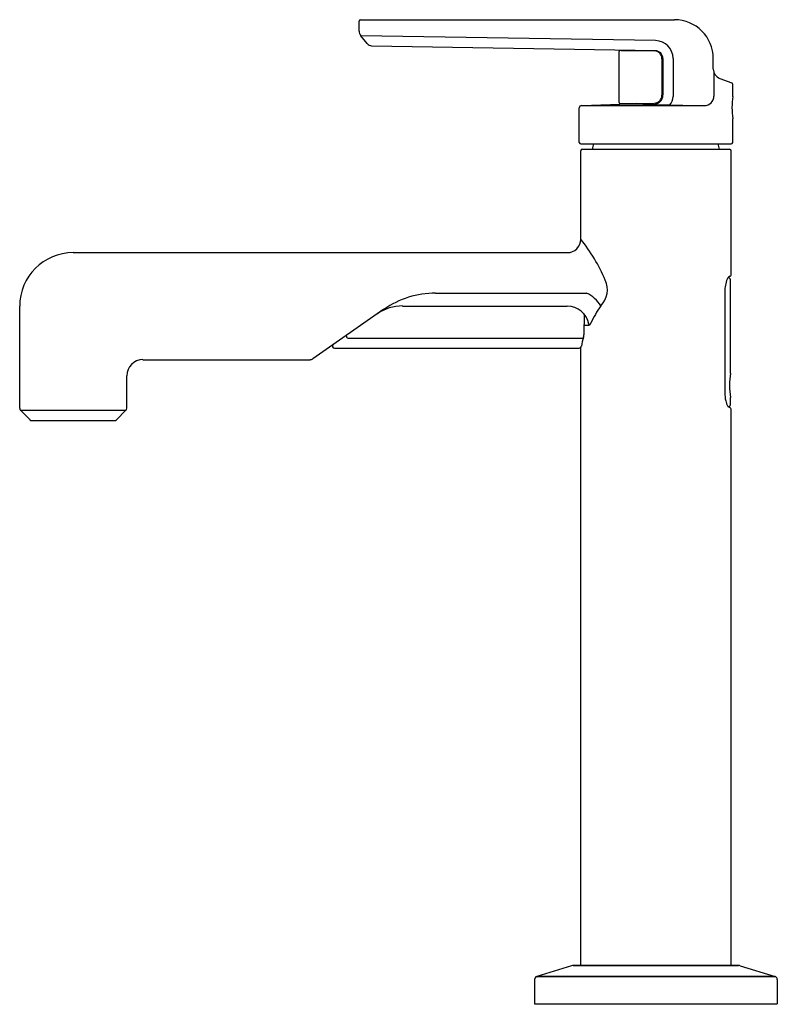
# Model space of a CAD drawing. Extents: x 6597 to 6604.8, y 292.7 to 302.8.
import ezdxf

# ---------------------------------------------------------------- set-up
doc = ezdxf.new("R2010")
doc.units = 0
doc.header["$LTSCALE"] = 0.64311
doc.layers.get('0').update_dxf_attribs({"color": 255, "linetype": 'CONTINUOUS'})
doc.layers.get('DEFPOINTS').update_dxf_attribs({"linetype": 'CONTINUOUS'})
doc.styles.get("Standard").update_dxf_attribs({"font": 'txt', "width": 0.8})

msp = doc.modelspace()

# ---------------------------------------------------------------- linework, layer by layer
for p, q in [((6600.504, 302.697), (6600.504, 302.8)), ((6600.518, 302.814), (6603.752, 302.814)), ((6600.588, 302.568), (6600.521, 302.649)), ((6603.558, 302.598), (6600.521, 302.649)), ((6600.634, 302.546), (6603.555, 302.495)), ((6603.183, 301.96), (6603.183, 302.488)), ((6603.202, 302.498), (6603.544, 302.492)), ((6603.263, 302.5), (6603.266, 302.497)), ((6603.623, 302.412), (6603.623, 302.036)), ((6603.633, 302.416), (6603.633, 302.04)), ((6603.737, 302.416), (6603.737, 302.022)), ((6604.152, 302.306), (6604.152, 302.414)), ((6604.158, 302.271), (6604.158, 302.027)), ((6604.218, 302.21), (6604.341, 302.163)), ((6604.352, 302.024), (6604.352, 302.147)), ((6602.797, 301.93), (6603.29, 301.947)), ((6603.193, 301.95), (6603.543, 301.956)), ((6603.269, 301.951), (6603.264, 301.946)), ((6603.29, 301.947), (6603.974, 301.93)), ((6603.367, 301.953), (6603.364, 301.945)), ((6602.772, 301.551), (6602.772, 301.905)), ((6602.796, 301.93), (6604.061, 301.93)), ((6604.352, 301.551), (6604.352, 301.794)), ((6602.787, 301.536), (6604.337, 301.536)), ((6602.787, 300.555), (6602.787, 301.465)), ((6602.802, 301.48), (6604.32, 301.48)), ((6604.335, 300.185), (6604.335, 301.465)), ((6597.561, 300.417), (6602.65, 300.417)), ((6604.327, 300.174), (6604.307, 300.162)), ((6604.329, 299.174), (6604.329, 300.137)), ((6604.271, 300.017), (6604.271, 298.971)), ((6601.292, 299.999), (6602.848, 299.999)), ((6597.01, 298.814), (6597.01, 299.865)), ((6600.761, 299.833), (6600.029, 299.323)), ((6600.95, 299.866), (6602.647, 299.866)), ((6602.821, 299.785), (6602.819, 299.571)), ((6602.82, 299.669), (6602.871, 299.669)), ((6602.869, 299.679), (6602.871, 299.669)), ((6600.387, 299.535), (6602.802, 299.535)), ((6600.251, 299.433), (6602.769, 299.433)), ((6602.787, 293.078), (6602.787, 299.441)), ((6598.279, 299.314), (6600.002, 299.314)), ((6598.112, 298.814), (6598.112, 299.148)), ((6604.329, 298.852), (6604.329, 298.926)), ((6597.016, 298.796), (6598.106, 298.796)), ((6597.116, 298.695), (6597.019, 298.793)), ((6598.006, 298.695), (6598.103, 298.793)), ((6604.335, 293.078), (6604.335, 298.804)), ((6597.137, 298.687), (6597.985, 298.687)), ((6602.692, 293.075), (6602.334, 292.964)), ((6602.71, 293.078), (6604.412, 293.078)), ((6604.412, 293.078), (6602.71, 293.078)), ((6604.43, 293.075), (6604.788, 292.964)), ((6602.311, 292.933), (6602.311, 292.683)), ((6602.334, 292.964), (6604.788, 292.964)), ((6604.788, 292.964), (6602.334, 292.964)), ((6604.811, 292.933), (6604.811, 292.683)), ((6602.311, 292.683), (6604.811, 292.683))]:
    msp.add_line(p, q)
for centre, radius, start, end in [((6600.518, 302.8), 0.0139, 90, 180), ((6603.752, 302.414), 0.4, 0, 90), ((6600.58, 302.697), 0.0757, 180, 219.6451), ((6600.635, 302.606), 0.0607, 219.6451, 269.0003), ((6603.555, 302.416), 0.182, 0, 89.0499), ((6603.193, 302.488), 0.01, 92.0156, 180), ((6603.195, 302.067), 0.43, 89.0704, 90.2246), ((6603.543, 302.412), 0.08, 0.003, 89.1077), ((6603.554, 302.416), 0.0786, 0, 89.0003), ((6604.255, 302.306), 0.103, 180, 249.0505), ((6604.335, 302.147), 0.0173, 0, 69.0505), ((6603.533, 302.04), 0.0998, 272.6371, 0), ((6603.543, 302.036), 0.08, 270.1387, 0), ((6603.193, 301.96), 0.01, 180, 270.8727), ((6603.597, 302.024), 0.14, 320.9484, 359.121), ((6604.061, 302.027), 0.097, 270, 0.0001), ((6605.153, 301.909), 0.809, 171.8271, 188.1729), ((6602.797, 301.905), 0.025, 91.9803, 180), ((6602.787, 301.551), 0.015, 180, 270), ((6603.395, 301.412), 0.493, 165.4345, 172.0795), ((6603.726, 301.412), 0.493, 7.9205, 14.5655), ((6604.337, 301.551), 0.015, 270, 360), ((6602.802, 301.465), 0.015, 90, 180), ((6604.32, 301.465), 0.015, 0, 90), ((6602.65, 300.554), 0.138, 270.0146, 0.1255), ((6601.389, 299.436), 1.791, 22.8858, 38.6692), ((6597.561, 299.865), 0.551, 90, 180), ((6602.829, 300.034), 0.232, 315.0287, 25.0707), ((6604.534, 300.038), 0.261, 156.1399, 170.7128), ((6604.387, 300.101), 0.102, 147.8267, 155.1846), ((6604.333, 300.135), 0.0374, 136.1986, 148.4488), ((6604.309, 300.137), 0.0197, 0.5378, 114.2981), ((6604.308, 300.159), 0.0028, 119.9983, 142.6125), ((6604.319, 300.187), 0.0154, 300.3908, 353.852), ((6604.623, 300.02), 0.352, 170.1679, 180.383), ((6601.292, 299.069), 0.93, 90, 124.8633), ((6602.708, 299.697), 0.333, 31.2541, 65.1679), ((6600.95, 299.418), 0.449, 90, 124.8633), ((6602.647, 299.64), 0.226, 9.9799, 90), ((6604.11, 299.113), 1.349, 145.8905, 154.8437), ((6602.871, 299.679), 0.00938, 270, 308.2603), ((6602.855, 299.7), 0.0362, 308.2603, 333.9199), ((6602.703, 299.774), 0.205, 333.9199, 334.8437), ((6600.407, 299.563), 0.0347, 181.1591, 234.3346), ((6603.507, 299.322), 0.726, 162.1927, 169.573), ((6602.802, 299.549), 0.0146, 270, 345.6483), ((6602.716, 299.571), 0.104, 345.6483, 359.6655), ((6600.251, 299.453), 0.02, 124.8633, 270), ((6602.769, 299.458), 0.0242, 270, 349.6869), ((6598.279, 299.148), 0.167, 90, 180), ((6600.002, 299.361), 0.0464, 270, 304.8633), ((6605.074, 299.05), 0.755, 170.5711, 189.4289), ((6604.631, 298.97), 0.36, 179.8324, 187.2948), ((6604.59, 298.965), 0.319, 187.2859, 195.9633), ((6597.04, 298.814), 0.03, 180, 225), ((6598.082, 298.814), 0.03, 315, 0), ((6604.496, 298.938), 0.221, 195.9633, 204.7306), ((6604.374, 298.882), 0.087, 204.7306, 215.7831), ((6604.309, 298.852), 0.02, 250.1891, 359.9783), ((6604.317, 298.841), 0.017, 215.7831, 237.4449), ((6603.783, 297.884), 1.08, 59.7116, 60.8723), ((6604.321, 298.804), 0.0137, 3.0491, 63.139), ((6597.137, 298.717), 0.03, 225, 270), ((6597.985, 298.717), 0.03, 270, 315), ((6602.71, 293.018), 0.06, 90, 107.2368), ((6604.412, 293.018), 0.06, 72.7632, 90), ((6602.344, 292.933), 0.033, 107.2368, 180), ((6604.778, 292.933), 0.033, 360, 72.7632)]:
    msp.add_arc(centre, radius, start, end)

# ---------------------------------------------------------------- texts
at = {"layer": 'DEFPOINTS'}
for tag, p, s in [('TRADENAME', (6603.556, 292.68), 'VICE'), ('MODELNUMBER', (6603.556, 292.682), 'P34583-BN'), ('PRODUCT', (6603.556, 292.678), 'BATHROOM SINK FAUCET')]:
    msp.add_attdef(tag, p, s, height=0.001, dxfattribs=at)

doc.saveas('drawing.dxf')
